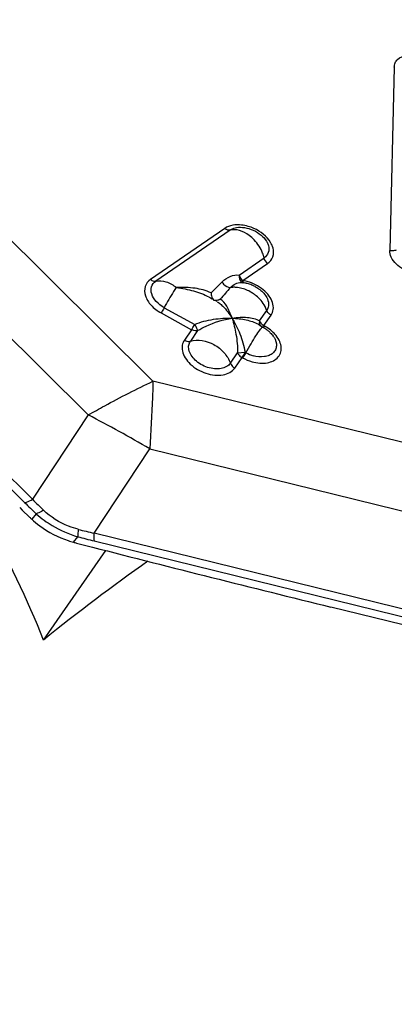
# Model space of a CAD drawing. Units: millimetres. Extents: x 0 to 594, y 0 to 420.
# Drawn here: x 397 to 400, y 273 to 279 of the extents above; entities that cross this region are included whole.
import ezdxf
from ezdxf.enums import TextEntityAlignment as Align

# ---------------------------------------------------------------- set-up
doc = ezdxf.new("R2010")
doc.units = ezdxf.units.MM
doc.header["$LTSCALE"] = 32.67
doc.layers.get('0').update_dxf_attribs({"linetype": 'CONTINUOUS'})
for name, color, linetype in [('607065095-000_CL', 7, 'CONTINUOUS'), ('607081401-000_DIM', 7, 'CONTINUOUS'), ('607081402-000_CL', 7, 'CONTINUOUS')]:
    doc.layers.add(name, color=color, linetype=linetype)
doc.styles.get("Standard").update_dxf_attribs({"font": 'TXT.SHX', "width": 0.7})
doc.styles.add('TEXTSTYLE_2', font='gdt', dxfattribs={"width": 0.7})
doc.dimstyles.new('DIMSTYLE_2', dxfattribs={"dimtxt": 3.5, "dimasz": 3.5, "dimexe": 1.5, "dimexo": 0, "dimgap": 0.875, "dimtad": 1, "dimdec": 3, "dimdsep": 46, "dimtxsty": 'STANDARD', "dimblk": '_FILLED', "dimblk1": '_FILLED', "dimblk2": '_FILLED', "dimcen": 0.09, "dimclrt": 2, "dimadec": 3, "dimazin": 2, "dimtol": 1, "dimtp": 0.15, "dimtm": 0.15, "dimtfac": 1, "dimtdec": 3, "dimtofl": 0, "dimtmove": 0, "dimatfit": 3, "dimldrblk": '_FILLED', "dimfxl": 1, "dimtolj": 1, "dimarcsym": 0})

# ---------------------------------------------------------------- blocks, each defined once
blk = doc.blocks.new('_FILLED')
at = {"color": 0, "linetype": 'BYBLOCK'}
blk.add_solid([(0, 0), (-1, 0.125), (-1, -0.125)], dxfattribs=at)
blk = doc.blocks.new('*D1')
at = {"layer": '607081401-000_DIM', "color": 3, "linetype": 'CONTINUOUS'}
for p, q in [((355.4172, 267.616), (355.4172, 322.6732)), ((410.4172, 295.5654), (410.4172, 322.6732)), ((355.4172, 321.1732), (382.9172, 321.1732)), ((410.4172, 321.1732), (382.9172, 321.1732))]:
    blk.add_line(p, q, dxfattribs=at)
at = {"layer": '607081401-000_DIM', "color": 3, "linetype": 'CONTINUOUS', "xscale": 3.5, "yscale": 3.5, "zscale": 3.5, "rotation": 180}
blk.add_blockref('_FILLED', (355.4172, 321.1732), dxfattribs=at)
at = {"layer": '607081401-000_DIM', "color": 3, "linetype": 'CONTINUOUS', "xscale": 3.5, "yscale": 3.5, "zscale": 3.5}
blk.add_blockref('_FILLED', (410.4172, 321.1732), dxfattribs=at)
at = {"layer": '607081401-000_DIM', "color": 2, "linetype": 'CONTINUOUS'}
for s, height, width, p in [('55', 3.5, 0.714286, (378.2505, 322.0482)), ('0.15', 2.45, 0.660714, (386.8464, 322.5732))]:
    blk.add_text(s, height=height, dxfattribs=dict(at, width=width)).set_placement(p, align=Align.CENTER)
at = {"layer": '607081401-000_DIM', "color": 2, "linetype": 'CONTINUOUS', "style": 'TEXTSTYLE_2'}
blk.add_text('`', height=2.45, dxfattribs=at).set_placement((382.1797, 322.5732), align=Align.CENTER)

msp = doc.modelspace()

# ---------------------------------------------------------------- linework, layer by layer
at = {"layer": '607065095-000_CL', "color": 9, "linetype": 'CONTINUOUS'}
for p, q in [((393.6508, 281.4326), (398.0101, 277.1046)), ((393.2222, 281.2089), (397.5815, 276.881)), ((392.3522, 281.0745), (397.1606, 276.3007)), ((397.213, 276.3223), (392.4047, 281.0961)), ((399.6073, 279.1846), (399.5775, 277.9713)), ((398.4848, 278.1166), (397.9939, 277.7784)), ((398.5199, 278.1057), (398.0291, 277.7675)), ((398.5812, 277.808), (398.7457, 277.9214)), ((398.6045, 277.7711), (398.7691, 277.8845)), ((398.3801, 277.6628), (398.382, 277.6618)), ((398.0844, 277.5917), (398.2865, 277.4802)), ((398.0635, 277.557), (398.2656, 277.4455)), ((398.7155, 277.5043), (398.7634, 277.5739)), ((398.7444, 277.4731), (398.7919, 277.5421)), ((398.7074, 277.4822), (398.708, 277.4819)), ((398.7444, 277.4731), (398.7467, 277.4711)), ((398.2656, 277.4455), (398.2177, 277.3758)), ((398.3058, 277.4396), (398.2579, 277.37)), ((398.5225, 277.224), (398.5704, 277.2936)), ((398.5509, 277.192), (398.5993, 277.2624)), ((398.5704, 277.2936), (398.6196, 277.2963)), ((398.602, 277.2597), (398.5993, 277.2624)), ((398.6196, 277.2963), (398.6254, 277.2931)), ((404.2877, 275.563), (398.0101, 277.1046)), ((397.5815, 276.881), (397.213, 276.3223)), ((397.6198, 276.0978), (397.9882, 276.6565)), ((397.9882, 276.6565), (404.2658, 275.1149)), ((397.2367, 276.2269), (397.2075, 276.1905)), ((404.544, 274.3974), (397.6198, 276.0978)), ((397.4834, 276.0382), (397.5127, 276.0746)), ((397.6204, 276.047), (404.5446, 274.3465))]:
    msp.add_line(p, q, dxfattribs=at)
at = {"layer": '607065095-000_CL', "color": 7, "linetype": 'CONTINUOUS'}
for p, q in [((398.5937, 277.7586), (398.5939, 277.7586)), ((398.6037, 277.7577), (398.6068, 277.7569)), ((398.3823, 277.6616), (398.3913, 277.6564)), ((398.3913, 277.6564), (398.4011, 277.6498)), ((398.4114, 277.6419), (398.4167, 277.6411)), ((398.4234, 277.6388), (398.4259, 277.6375)), ((398.4261, 277.6374), (398.4266, 277.6372)), ((398.7253, 277.4698), (398.7252, 277.4698)), ((398.7351, 277.4626), (398.7409, 277.4594)), ((397.128, 276.267), (397.1443, 276.2513)), ((397.1443, 276.2513), (397.1926, 276.2045)), ((397.5041, 276.0326), (397.6097, 276.0054)), ((402.9924, 274.6744), (399.1883, 275.6086))]:
    msp.add_line(p, q, dxfattribs=at)
for points in [[(398.5938, 277.7586), (398.5985, 277.7584), (398.6037, 277.7577)], [(398.7082, 277.4818), (398.7133, 277.4787), (398.7196, 277.4745), (398.7247, 277.4703), (398.7253, 277.4698)]]:
    msp.add_lwpolyline(points, dxfattribs=at)
at = {"layer": '607065095-000_CL', "color": 9, "linetype": 'CONTINUOUS'}
for centre, radius, start, end in [((398.5618, 277.8571), 0.2843, 65.82664, 74.02834), ((407.7835, 268.3312), 13.2563, 134.64746, 135.09481), ((410.3883, 267.2531), 15.8257, 138.56952, 138.93983), ((398.5447, 277.522), 0.2047, 80.09048, 85.59942), ((398.568, 277.525), 0.2488, 80.43122, 81.55674), ((398.6601, 277.7794), 0.0562, 188.49033, 192.0481), ((398.5669, 277.5182), 0.2557, 79.09563, 80.43049), ((398.5288, 277.4704), 0.2589, 50.80052, 55.51185), ((398.353, 277.5053), 0.151, 56.71027, 60.94965), ((398.7595, 277.496), 0.0448, 176.97758, 184.3478), ((398.7604, 277.496), 0.0457, 169.54697, 177.01232), ((398.7761, 277.5307), 0.0667, 236.78231, 241.09622), ((398.599, 277.2033), 0.3058, 56.57487, 61.12607), ((398.6334, 277.549), 0.141, 324.20324, 325.49166), ((398.7351, 277.4917), 0.2268, 241.09596, 254.3394), ((394.1825, 270.2405), 7.4598, 59.32481, 62.89337), ((400.097, 279.2583), 4.1678, 225.20574, 226.66332), ((399.924, 278.9882), 3.8022, 224.5201, 226.05973), ((397.6859, 276.7222), 0.6686, 227.79443, 233.73936), ((398.6636, 280.5588), 4.5815, 255.48925, 256.83061), ((398.8137, 280.9074), 5.0048, 254.93284, 256.20526)]:
    msp.add_arc(centre, radius, start, end, dxfattribs=at)
at = {"layer": '607065095-000_CL', "color": 7, "linetype": 'CONTINUOUS'}
for centre, radius, start, end in [((398.582, 277.5503), 0.2077, 77.40173, 81.52292), ((398.5784, 277.5336), 0.2247, 73.4952, 77.41829), ((398.5757, 277.5249), 0.2339, 65.74593, 73.48639), ((398.5742, 277.5212), 0.2378, 61.93011, 65.76531), ((398.448, 277.675), 0.0494, 216.43394, 222.18293), ((398.414, 277.6472), 0.00594, 229.40005, 243.28676), ((398.4215, 277.7223), 0.0815, 283.59822, 287.23093), ((398.4216, 277.7222), 0.0814, 287.22853, 290.89704), ((398.4219, 277.7213), 0.0804, 290.89429, 294.62982), ((398.7594, 277.5065), 0.0502, 227.13896, 241.08515), ((398.6293, 277.257), 0.2312, 58.16303, 61.11078), ((398.6348, 277.2657), 0.2209, 52.19691, 58.2079), ((398.6452, 277.2792), 0.2038, 49.02011, 52.15784), ((398.6999, 277.3281), 0.1302, 31.33362, 35.25827), ((397.8858, 276.9218), 0.9975, 225.97937, 227.15518), ((397.6698, 276.7099), 0.6971, 251.55694, 254.49769), ((397.8007, 277.1821), 1.1871, 254.49856, 255.5317), ((434.7082, 420.2335), 148.9229, 255.575026, 256.20129)]:
    msp.add_arc(centre, radius, start, end, dxfattribs=at)
for points, knots in [([(398.765, 280.7688), (399.1035, 280.4327), (399.6979, 279.9998), (400.5752, 279.5883), (401.2703, 279.3661), (401.9691, 279.2431), (402.8354, 279.2177), (403.4709, 279.3504), (403.8353, 279.5236)], [0, 0, 0, 0, 0.26015, 0.394497, 0.5277, 0.656992, 0.779973, 1, 1, 1, 1]), ([(398.5435, 280.5582), (398.9031, 280.2012), (399.5346, 279.7414), (400.4664, 279.3042), (401.2048, 279.0682), (401.9472, 278.9376), (402.8673, 278.9105), (403.5425, 279.0515), (403.9295, 279.2355)], [0, 0, 0, 0, 0.260151, 0.394497, 0.527701, 0.656992, 0.779972, 1, 1, 1, 1]), ([(398.5626, 278.1223), (398.58, 278.1254), (398.6188, 278.1243), (398.6751, 278.1068), (398.7253, 278.076), (398.7517, 278.0476), (398.7609, 278.0325)], [0, 0, 0, 0, 0.232344, 0.499986, 0.76764, 1, 1, 1, 1]), ([(398.6861, 277.7311), (398.694, 277.7269), (398.722, 277.7098), (398.7468, 277.6863), (398.7592, 277.6659)], [0, 0, 0, 0, 0.273991, 1, 1, 1, 1]), ([(398.3943, 277.6893), (398.3945, 277.6854), (398.396, 277.6701), (398.4014, 277.6549), (398.4082, 277.6457)], [0, 0, 0, 0, 0.257129, 1, 1, 1, 1]), ([(398.7789, 277.4331), (398.7816, 277.4308), (398.7915, 277.4216), (398.8005, 277.4114), (398.8062, 277.4033)], [0, 0, 0, 0, 0.264597, 1, 1, 1, 1]), ([(397.2075, 276.1905), (397.2243, 276.1748), (397.2966, 276.1149), (397.382, 276.071), (397.4492, 276.0486)], [0, 0, 0, 0, 0.244883, 1, 1, 1, 1])]:
    msp.add_open_spline(points, degree=3, knots=knots, dxfattribs=at)
at = {"layer": '607065095-000_CL', "color": 9, "linetype": 'CONTINUOUS'}
for points, knots in [([(399.6073, 279.1846), (399.6075, 279.1942), (399.6113, 279.2135), (399.635, 279.2477), (399.6667, 279.2598), (399.6879, 279.2629)], [0, 0, 0, 0, 0.235769, 0.470536, 1, 1, 1, 1]), ([(398.64, 278.1304), (398.6257, 278.1345), (398.5744, 278.145), (398.516, 278.1381), (398.4848, 278.1166)], [0, 0, 0, 0, 0.282709, 1, 1, 1, 1]), ([(398.5199, 278.1057), (398.5172, 278.1051), (398.5045, 278.1042), (398.4923, 278.1104), (398.4848, 278.1166)], [0, 0, 0, 0, 0.223741, 1, 1, 1, 1]), ([(398.5199, 278.1057), (398.5229, 278.1078), (398.5361, 278.1156), (398.5511, 278.1203), (398.5626, 278.1223)], [0, 0, 0, 0, 0.235227, 1, 1, 1, 1]), ([(398.6468, 278.0706), (398.6274, 278.085), (398.5871, 278.1068), (398.5402, 278.1103), (398.5199, 278.1057)], [0, 0, 0, 0, 0.537533, 1, 1, 1, 1]), ([(398.8047, 277.9866), (398.8012, 277.9998), (398.7753, 278.0565), (398.7219, 278.0969), (398.6782, 278.1164)], [0, 0, 0, 0, 0.221644, 1, 1, 1, 1]), ([(398.7457, 277.9214), (398.7431, 277.9322), (398.7293, 277.9757), (398.704, 278.0154), (398.6804, 278.0405)], [0, 0, 0, 0, 0.243496, 1, 1, 1, 1]), ([(398.774, 278.0025), (398.778, 277.9877), (398.7788, 277.9551), (398.7579, 277.9298), (398.7457, 277.9214)], [0, 0, 0, 0, 0.507606, 1, 1, 1, 1]), ([(398.7609, 278.0325), (398.7624, 278.0301), (398.7677, 278.0206), (398.7719, 278.0103), (398.774, 278.0025)], [0, 0, 0, 0, 0.261251, 1, 1, 1, 1]), ([(398.7691, 277.8845), (398.7845, 277.8951), (398.8107, 277.927), (398.8097, 277.968), (398.8047, 277.9866)], [0, 0, 0, 0, 0.49243, 1, 1, 1, 1]), ([(399.7269, 277.8229), (399.7067, 277.8279), (399.6678, 277.8429), (399.6191, 277.8781), (399.5857, 277.9217), (399.5771, 277.9558), (399.5775, 277.9713)], [0, 0, 0, 0, 0.278382, 0.549776, 0.792778, 1, 1, 1, 1]), ([(399.5775, 277.9713), (399.5885, 277.9686), (399.6043, 277.969), (399.6185, 277.974), (399.6217, 277.9756)], [0, 0, 0, 0, 0.761203, 1, 1, 1, 1]), ([(397.9939, 277.7784), (397.9779, 277.7674), (397.9507, 277.7332), (397.9556, 277.6649), (397.9966, 277.6027), (398.039, 277.5705), (398.0635, 277.557)], [0, 0, 0, 0, 0.211528, 0.431765, 0.696171, 1, 1, 1, 1]), ([(397.9939, 277.7784), (397.9967, 277.7762), (398.0068, 277.7691), (398.0204, 277.7655), (398.0291, 277.7675)], [0, 0, 0, 0, 0.28219, 1, 1, 1, 1]), ([(398.4677, 277.7623), (398.4832, 277.7777), (398.5183, 277.8023), (398.5613, 277.8102), (398.5812, 277.808)], [0, 0, 0, 0, 0.522294, 1, 1, 1, 1]), ([(398.5812, 277.808), (398.5803, 277.8026), (398.5804, 277.7915), (398.5843, 277.7757), (398.5936, 277.7631), (398.6024, 277.7584), (398.6068, 277.7571)], [0, 0, 0, 0, 0.265225, 0.532495, 0.776701, 1, 1, 1, 1]), ([(398.0844, 277.5917), (398.0649, 277.6024), (398.0312, 277.628), (397.9986, 277.6774), (397.9948, 277.7317), (398.0164, 277.7588), (398.0291, 277.7676)], [0, 0, 0, 0, 0.303801, 0.568204, 0.788434, 1, 1, 1, 1]), ([(398.0291, 277.7675), (398.0509, 277.7725), (398.1018, 277.7676), (398.1445, 277.7422), (398.1647, 277.7256)], [0, 0, 0, 0, 0.460312, 1, 1, 1, 1]), ([(398.1647, 277.7256), (398.1586, 277.7167), (398.1301, 277.6731), (398.1041, 277.6279), (398.0844, 277.5917)], [0, 0, 0, 0, 0.20864, 1, 1, 1, 1]), ([(398.3943, 277.6893), (398.3618, 277.7059), (398.2843, 277.7246), (398.2062, 277.7275), (398.1647, 277.7256)], [0, 0, 0, 0, 0.468299, 1, 1, 1, 1]), ([(398.1647, 277.7256), (398.2033, 277.7208), (398.2772, 277.7059), (398.3486, 277.6801), (398.3804, 277.6627)], [0, 0, 0, 0, 0.517343, 1, 1, 1, 1]), ([(398.4677, 277.7623), (398.4703, 277.7573), (398.4834, 277.739), (398.5058, 277.7248), (398.5229, 277.7251)], [0, 0, 0, 0, 0.248535, 1, 1, 1, 1]), ([(398.5229, 277.7251), (398.5323, 277.7353), (398.554, 277.7521), (398.5809, 277.7586), (398.5938, 277.7586)], [0, 0, 0, 0, 0.518821, 1, 1, 1, 1]), ([(398.5605, 277.7261), (398.5572, 277.7263), (398.5447, 277.727), (398.5321, 277.7264), (398.5229, 277.7251)], [0, 0, 0, 0, 0.256541, 1, 1, 1, 1]), ([(398.6754, 277.6838), (398.6681, 277.6888), (398.6386, 277.707), (398.6053, 277.7192), (398.58, 277.7236)], [0, 0, 0, 0, 0.256026, 1, 1, 1, 1]), ([(398.6126, 277.7557), (398.6118, 277.7558), (398.6072, 277.7582), (398.606, 277.7637), (398.6052, 277.7677)], [0, 0, 0, 0, 0.174567, 1, 1, 1, 1]), ([(398.6892, 277.7437), (398.6717, 277.7527), (398.647, 277.7622), (398.6215, 277.7681), (398.6152, 277.7693)], [0, 0, 0, 0, 0.753784, 1, 1, 1, 1]), ([(398.8062, 277.5798), (398.8101, 277.6106), (398.7896, 277.6627), (398.7406, 277.7127), (398.7074, 277.7345), (398.6892, 277.7437)], [0, 0, 0, 0, 0.441635, 0.711109, 1, 1, 1, 1]), ([(398.5334, 277.5222), (398.5288, 277.5366), (398.5184, 277.5636), (398.4963, 277.6081), (398.4739, 277.6376), (398.4554, 277.6482)], [0, 0, 0, 0, 0.302417, 0.57422, 1, 1, 1, 1]), ([(398.7634, 277.5739), (398.7602, 277.583), (398.7436, 277.6199), (398.7163, 277.6516), (398.6925, 277.6711)], [0, 0, 0, 0, 0.238124, 1, 1, 1, 1]), ([(398.7592, 277.6659), (398.7622, 277.6609), (398.7722, 277.6419), (398.7768, 277.6194), (398.7748, 277.6039)], [0, 0, 0, 0, 0.273842, 1, 1, 1, 1]), ([(398.0844, 277.5917), (398.0826, 277.5884), (398.076, 277.5766), (398.0691, 277.565), (398.0635, 277.557)], [0, 0, 0, 0, 0.278347, 1, 1, 1, 1]), ([(398.4499, 277.6214), (398.4576, 277.6153), (398.4897, 277.586), (398.5157, 277.5506), (398.5334, 277.5222)], [0, 0, 0, 0, 0.228298, 1, 1, 1, 1]), ([(398.2865, 277.4802), (398.3258, 277.4973), (398.4081, 277.5187), (398.4923, 277.5235), (398.5334, 277.5222)], [0, 0, 0, 0, 0.510713, 1, 1, 1, 1]), ([(398.3058, 277.4396), (398.3239, 277.4508), (398.3955, 277.4889), (398.4745, 277.5124), (398.5334, 277.5222)], [0, 0, 0, 0, 0.262294, 1, 1, 1, 1]), ([(398.5334, 277.5222), (398.5509, 277.5251), (398.5851, 277.5287), (398.6467, 277.5289), (398.692, 277.519), (398.7155, 277.5043)], [0, 0, 0, 0, 0.28656, 0.55241, 1, 1, 1, 1]), ([(398.5334, 277.5222), (398.565, 277.5208), (398.6247, 277.5142), (398.6828, 277.4958), (398.7076, 277.4821)], [0, 0, 0, 0, 0.526963, 1, 1, 1, 1]), ([(398.5334, 277.5222), (398.5538, 277.4893), (398.5898, 277.4163), (398.6129, 277.338), (398.6196, 277.2963)], [0, 0, 0, 0, 0.478457, 1, 1, 1, 1]), ([(398.5334, 277.5222), (398.545, 277.4877), (398.563, 277.4121), (398.5704, 277.3346), (398.5704, 277.2936)], [0, 0, 0, 0, 0.469857, 1, 1, 1, 1]), ([(398.7918, 277.542), (398.7885, 277.5438), (398.7765, 277.5518), (398.767, 277.5639), (398.7634, 277.5739)], [0, 0, 0, 0, 0.260975, 1, 1, 1, 1]), ([(398.2656, 277.4455), (398.2672, 277.4478), (398.2746, 277.4591), (398.2814, 277.4708), (398.2865, 277.4802)], [0, 0, 0, 0, 0.208635, 1, 1, 1, 1]), ([(398.2865, 277.4802), (398.291, 277.4722), (398.2978, 277.4589), (398.3044, 277.4453), (398.3058, 277.4396)], [0, 0, 0, 0, 0.609219, 1, 1, 1, 1]), ([(398.6254, 277.2931), (398.6364, 277.3132), (398.6577, 277.351), (398.6883, 277.4012), (398.7112, 277.4356), (398.7262, 277.4545), (398.7321, 277.4609), (398.7348, 277.4629)], [0, 0, 0, 0, 0.338756, 0.642166, 0.871854, 0.949741, 1, 1, 1, 1]), ([(398.7253, 277.4698), (398.7207, 277.4741), (398.7162, 277.482), (398.715, 277.4904), (398.7148, 277.4926)], [0, 0, 0, 0, 0.737832, 1, 1, 1, 1]), ([(398.7155, 277.5043), (398.7165, 277.5014), (398.7219, 277.4898), (398.7314, 277.4803), (398.7396, 277.4749)], [0, 0, 0, 0, 0.237698, 1, 1, 1, 1]), ([(398.7439, 277.4723), (398.7421, 277.4697), (398.7395, 277.4663), (398.7368, 277.4633), (398.7355, 277.4624), (398.7351, 277.4626)], [0, 0, 0, 0, 0.718577, 0.913035, 1, 1, 1, 1]), ([(398.7409, 277.4594), (398.7418, 277.459), (398.7447, 277.4627), (398.7464, 277.4646), (398.7478, 277.4665)], [0, 0, 0, 0, 0.279793, 1, 1, 1, 1]), ([(398.8171, 277.4162), (398.8136, 277.4202), (398.7985, 277.4359), (398.7812, 277.4494), (398.7675, 277.4585)], [0, 0, 0, 0, 0.242174, 1, 1, 1, 1]), ([(398.2579, 277.37), (398.3079, 277.3852), (398.398, 277.3659), (398.4826, 277.2981), (398.5134, 277.2495), (398.5225, 277.224)], [0, 0, 0, 0, 0.483353, 0.749709, 1, 1, 1, 1]), ([(398.3058, 277.4396), (398.3028, 277.4387), (398.2891, 277.4363), (398.2749, 277.4404), (398.2656, 277.4455)], [0, 0, 0, 0, 0.231205, 1, 1, 1, 1]), ([(398.6656, 277.2334), (398.6827, 277.2287), (398.7166, 277.2227), (398.7779, 277.2249), (398.8339, 277.2501), (398.8588, 277.298), (398.86, 277.3383), (398.8455, 277.3795), (398.8278, 277.4043), (398.8171, 277.4162)], [0, 0, 0, 0, 0.152325, 0.292937, 0.52649, 0.631687, 0.741022, 0.862893, 1, 1, 1, 1]), ([(398.8111, 277.3958), (398.8215, 277.3787), (398.8317, 277.3489), (398.8219, 277.3113), (398.8045, 277.289), (398.7786, 277.2737), (398.7343, 277.2626), (398.6976, 277.2667), (398.6738, 277.2733)], [0, 0, 0, 0, 0.24032, 0.347491, 0.455424, 0.572396, 0.702813, 1, 1, 1, 1]), ([(398.2177, 277.3758), (398.211, 277.3661), (398.2014, 277.3429), (398.2022, 277.3179), (398.2046, 277.3057)], [0, 0, 0, 0, 0.486742, 1, 1, 1, 1]), ([(398.2177, 277.3759), (398.221, 277.3741), (398.2334, 277.3684), (398.2483, 277.367), (398.2579, 277.37)], [0, 0, 0, 0, 0.270322, 1, 1, 1, 1]), ([(398.2475, 277.3143), (398.2456, 277.324), (398.245, 277.3438), (398.2526, 277.3622), (398.2579, 277.37)], [0, 0, 0, 0, 0.513257, 1, 1, 1, 1]), ([(398.2046, 277.3057), (398.2112, 277.2724), (398.2565, 277.207), (398.3402, 277.1597), (398.4172, 277.1429), (398.472, 277.1442), (398.519, 277.1596), (398.5428, 277.1803), (398.5509, 277.192)], [0, 0, 0, 0, 0.238516, 0.519713, 0.659093, 0.787217, 0.900265, 1, 1, 1, 1]), ([(398.5225, 277.224), (398.5161, 277.2146), (398.4971, 277.1982), (398.4598, 277.186), (398.4162, 277.1849), (398.3551, 277.1984), (398.2887, 277.2359), (398.2527, 277.2878), (398.2475, 277.3143)], [0, 0, 0, 0, 0.099937, 0.213114, 0.341324, 0.48068, 0.761663, 1, 1, 1, 1]), ([(398.5704, 277.2936), (398.5716, 277.2904), (398.5779, 277.2773), (398.5892, 277.2669), (398.5988, 277.2616)], [0, 0, 0, 0, 0.237852, 1, 1, 1, 1]), ([(398.6196, 277.2963), (398.6178, 277.293), (398.6113, 277.2813), (398.6043, 277.2697), (398.5988, 277.2616)], [0, 0, 0, 0, 0.278352, 1, 1, 1, 1]), ([(398.6046, 277.2584), (398.6062, 277.2607), (398.6136, 277.272), (398.6203, 277.2838), (398.6254, 277.2931)], [0, 0, 0, 0, 0.208636, 1, 1, 1, 1]), ([(398.5225, 277.224), (398.5236, 277.2207), (398.5299, 277.2077), (398.5412, 277.1973), (398.5509, 277.192)], [0, 0, 0, 0, 0.237853, 1, 1, 1, 1]), ([(397.5815, 276.881), (397.6177, 276.9014), (397.7586, 276.9797), (397.9021, 277.0533), (398.0101, 277.1046)], [0, 0, 0, 0, 0.257771, 1, 1, 1, 1]), ([(398.0101, 277.1046), (398.0092, 277.0688), (398.0046, 276.9193), (397.9962, 276.7699), (397.9882, 276.6565)], [0, 0, 0, 0, 0.239745, 1, 1, 1, 1]), ([(397.1606, 276.3007), (397.1646, 276.3016), (397.1829, 276.3067), (397.2001, 276.315), (397.213, 276.3223)], [0, 0, 0, 0, 0.217691, 1, 1, 1, 1]), ([(397.2857, 276.2504), (397.2813, 276.2477), (397.2658, 276.2384), (397.2492, 276.2306), (397.2367, 276.2269)], [0, 0, 0, 0, 0.282577, 1, 1, 1, 1]), ([(397.5156, 276.1235), (397.494, 276.129), (397.4101, 276.156), (397.3329, 276.2046), (397.2857, 276.2504)], [0, 0, 0, 0, 0.253192, 1, 1, 1, 1]), ([(397.2904, 276.1831), (397.307, 276.1709), (397.3759, 276.1251), (397.453, 276.0918), (397.5127, 276.0746)], [0, 0, 0, 0, 0.248397, 1, 1, 1, 1]), ([(397.5156, 276.1235), (397.515, 276.1188), (397.5132, 276.1025), (397.5122, 276.0862), (397.5127, 276.0746)], [0, 0, 0, 0, 0.292767, 1, 1, 1, 1]), ([(397.6198, 276.0978), (397.6194, 276.0929), (397.6185, 276.076), (397.6186, 276.0589), (397.6204, 276.047)], [0, 0, 0, 0, 0.291236, 1, 1, 1, 1])]:
    msp.add_open_spline(points, degree=3, knots=knots, dxfattribs=at)
for points in [[(398.6804, 278.0405), (398.6701, 278.0515), (398.6589, 278.0616), (398.6468, 278.0706)], [(398.769, 277.8844), (398.7578, 277.8937), (398.749, 277.9072), (398.7457, 277.9214)], [(398.5812, 277.808), (398.5845, 277.7939), (398.5933, 277.7803), (398.6045, 277.7711)], [(398.4359, 277.6315), (398.4407, 277.6284), (398.4454, 277.625), (398.4499, 277.6214)], [(398.7748, 277.6039), (398.7735, 277.5933), (398.7695, 277.5827), (398.7634, 277.5739)], [(398.7919, 277.5421), (398.7995, 277.5532), (398.8045, 277.5665), (398.8062, 277.5798)], [(398.602, 277.2597), (398.6221, 277.2486), (398.6435, 277.2396), (398.6656, 277.2334)]]:
    msp.add_open_spline(points, degree=3, dxfattribs=at)
at = {"layer": '607065095-000_CL', "color": 7, "linetype": 'CONTINUOUS'}
for points in [[(398.6126, 277.7557), (398.6107, 277.756), (398.6087, 277.7563), (398.6069, 277.7571)], [(398.416, 277.6412), (398.4242, 277.6404), (398.4327, 277.6412), (398.4407, 277.6431)]]:
    msp.add_open_spline(points, degree=3, dxfattribs=at)
at = {"layer": '607081402-000_CL', "color": 7, "linetype": 'CONTINUOUS'}
msp.add_line((397.2853, 275.3902), (397.6984, 275.9827), dxfattribs=at)
for centre, major_axis, ratio, start_param, end_param in [((391.7529, 276.344), (5.4302, -3.8761), 0.560202, 0.710586, 0.876285), ((398.0726, 273.9717), (3.4096, 2.9125), 0.355495, 1.302852, 1.49877)]:
    msp.add_ellipse(centre, major_axis=major_axis, ratio=ratio, start_param=start_param, end_param=end_param, dxfattribs=at)

# ---------------------------------------------------------------- dimensions: what is measured, and where the dimension line sits
at = {"layer": '607081401-000_DIM', "color": 3, "linetype": 'CONTINUOUS'}
dim = msp.add_linear_dim(base=(410.4172, 321.1732), p1=(355.4172, 267.616), p2=(410.4172, 295.5654), dimstyle='DIMSTYLE_2', dxfattribs=at)
dim.commit()
dim.dimension.update_dxf_attribs({"geometry": '*D1', "text_midpoint": (382.9172, 321.1732), "dimtype": 160})

doc.saveas('drawing.dxf')
